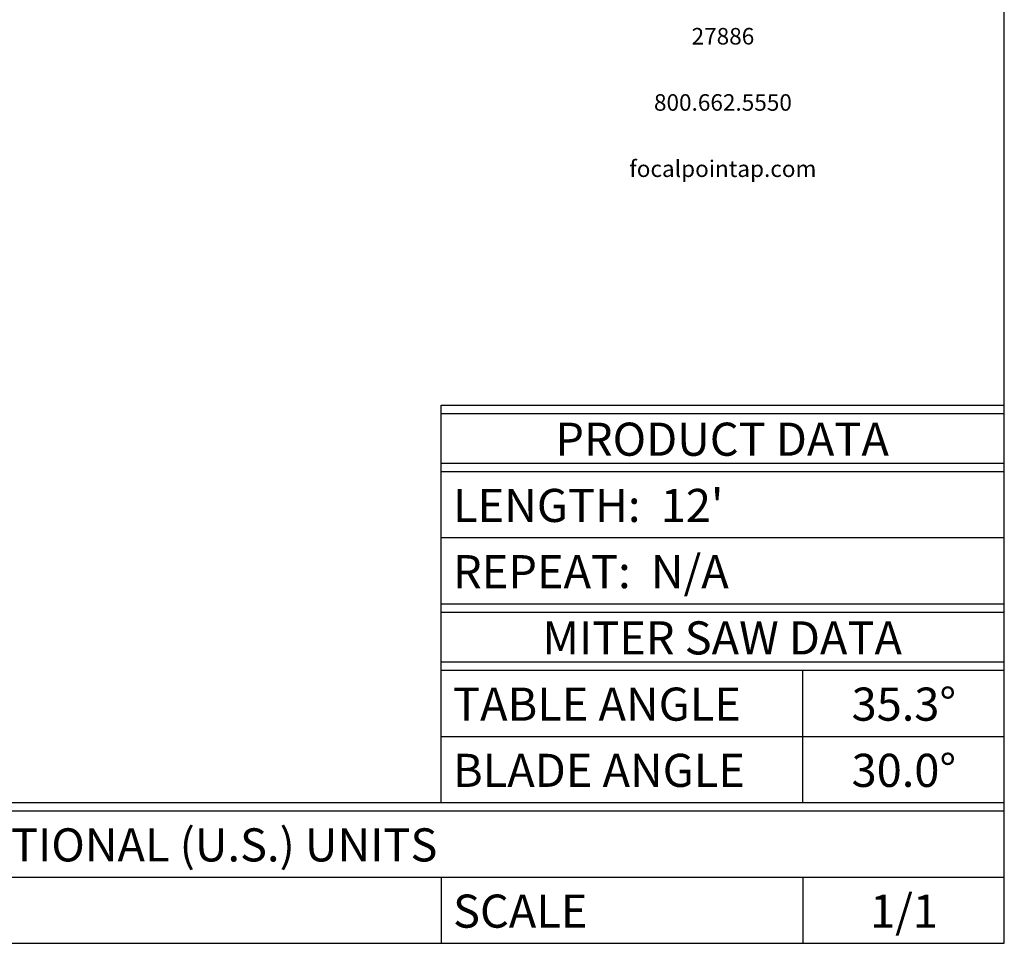
# Model space of a CAD drawing. Extents: x 0 to 10, y 0 to 7.
# Drawn here: x 6.3 to 10, y 0 to 3.5 of the extents above; entities that cross this region are included whole.
import ezdxf
from ezdxf.enums import TextEntityAlignment as Align

# ---------------------------------------------------------------- set-up
doc = ezdxf.new("R2010")
doc.units = 0
doc.layers.get('0').update_dxf_attribs({"linetype": 'CONTINUOUS'})
doc.styles.get("Standard").update_dxf_attribs({"font": 'simplex.shx'})

msp = doc.modelspace()

# ---------------------------------------------------------------- linework, layer by layer
for p, q in [((10, 0), (10, 7)), ((7.875, 0.5312), (7.875, 2.0312)), ((7.875, 2.0312), (10, 2.0312)), ((7.875, 2), (10, 2)), ((7.875, 1.8125), (10, 1.8125)), ((7.875, 1.7812), (10, 1.7812)), ((7.875, 1.5312), (10, 1.5312)), ((7.875, 1.2812), (10, 1.2812)), ((7.875, 1.25), (10, 1.25)), ((7.875, 1.0625), (10, 1.0625)), ((7.875, 1.0312), (10, 1.0312)), ((9.24, 0.5312), (9.24, 1.0312)), ((7.875, 0.7812), (10, 0.7812)), ((0, 0.5312), (10, 0.5312)), ((0, 0.5), (9.24, 0.5)), ((9.24, 0.5), (10, 0.5)), ((0, 0.25), (10, 0.25)), ((7.875, 0.25), (7.875, 0)), ((9.24, 0.25), (9.24, 0)), ((0, 0), (10, 0))]:
    msp.add_line(p, q)

# ---------------------------------------------------------------- texts
for s, p in [('27886', (8.9379, 3.4157)), ('800.662.5550', (8.9379, 3.1657)), ('focalpointap.com', (8.9379, 2.9157))]:
    msp.add_text(s, height=0.0625).set_placement(p, align=Align.MIDDLE)
for s, p in [('PRODUCT DATA', (8.9349, 1.8403)), ('MITER SAW DATA', (8.9349, 1.0903)), ('35.3%%d', (9.6209, 0.8403)), ('30.0%%D', (9.6209, 0.5903)), ('ENGINEERING DRAWING AND DIGITAL DATA IN FRACTIONAL (U.S.) UNITS', (5.0025, 0.309)), ('1/1', (9.6213, 0.059))]:
    msp.add_text(s, height=0.125).set_placement(p, align=Align.CENTER)
for s, p in [("LENGTH:  12'", (7.9193, 1.5903)), ('REPEAT:  N/A', (7.9193, 1.3403)), ('TABLE ANGLE', (7.9193, 0.8403)), ('BLADE ANGLE', (7.9193, 0.5903)), ('SCALE', (7.9193, 0.059))]:
    msp.add_text(s, height=0.125).set_placement(p)

doc.saveas('drawing.dxf')
